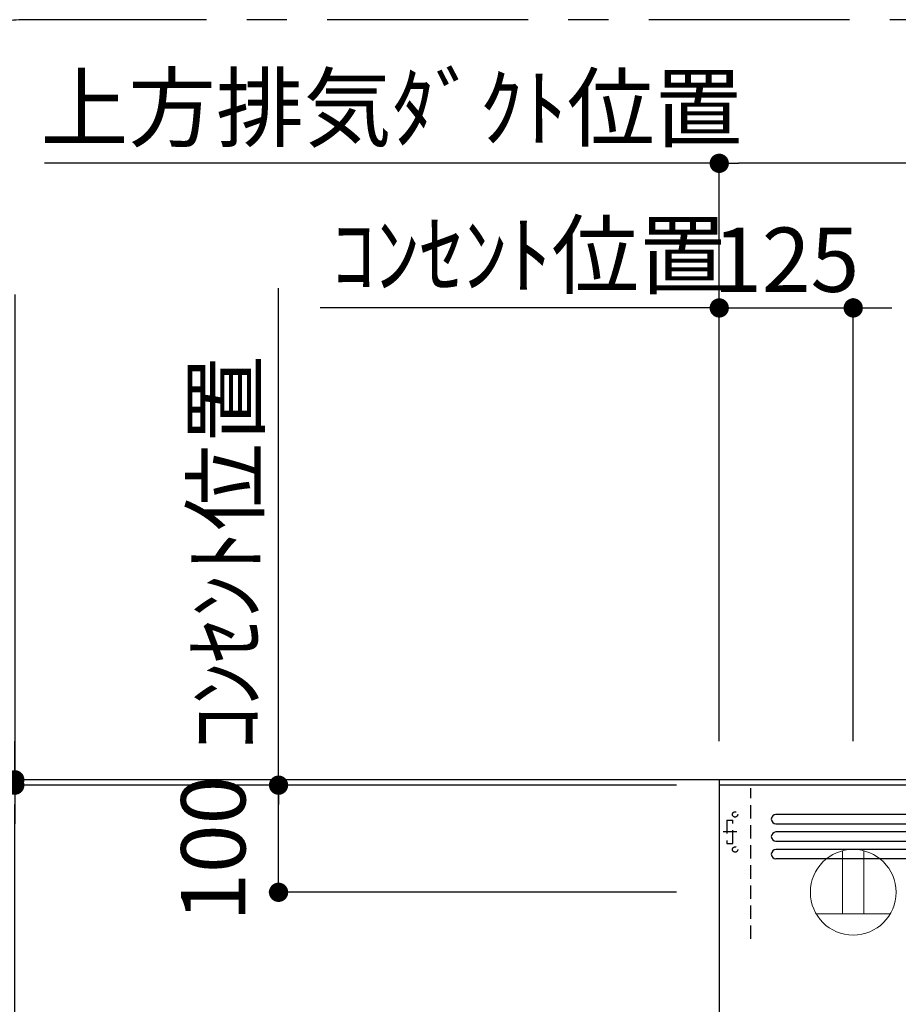
# Model space of a CAD drawing. Extents: x 27948 to 54421, y -33073 to -24203.
# Drawn here: x 45864 to 46684, y -28613 to -27694 of the extents above; entities that cross this region are included whole.
import ezdxf

# ---------------------------------------------------------------- set-up
doc = ezdxf.new("R2010")
doc.units = 0
doc.header["$LTSCALE"] = 50
doc.header["$MEASUREMENT"] = 0
doc.linetypes.add('CENTER', pattern=[2, 1.25, -0.25, 0.25, -0.25])
doc.linetypes.add('HIDDEN', pattern=[0.375, 0.25, -0.125])
doc.layers.get('0').update_dxf_attribs({"linetype": 'CONTINUOUS'})
doc.layers.get('DEFPOINTS').update_dxf_attribs({"color": 146, "linetype": 'CONTINUOUS'})
for name, color, linetype in [('111-壁仕上', 3, 'CONTINUOUS'), ('150-機器', 8, 'CONTINUOUS'), ('160-文字', 254, 'CONTINUOUS'), ('166-寸法B', 11, 'CONTINUOUS'), ('180-補助', 161, 'CONTINUOUS')]:
    doc.layers.add(name, color=color, linetype=linetype)
doc.styles.add('KH001', font='txt')
doc.dimstyles.new('KH1xx030', dxfattribs={"dimscale": 30, "dimtxt": 2, "dimasz": 0.6, "dimexe": 0.3, "dimexo": 1.2, "dimgap": 0.5, "dimtad": 3, "dimdec": 1, "dimdsep": 46, "dimlunit": 6, "dimtxsty": 'KH001', "dimblk": 'DOT', "dimcen": 1, "dimdle": 1, "dimclrd": 256, "dimclre": 256, "dimclrt": 256, "dimadec": 0, "dimazin": 0, "dimtfac": 1, "dimtdec": 1, "dimtix": 1, "dimtmove": 2, "dimatfit": 3, "dimldrblk": 'CLOSEDBLANK', "dimfxl": 1, "dimtolj": 1, "dimtzin": 0, "dimlwd": -1, "dimlwe": -1, "dimarcsym": 0})

# ---------------------------------------------------------------- blocks, each defined once
blk = doc.blocks.new('_Dot')
at = {"color": 0, "linetype": 'ByBlock', "lineweight": -2}
blk.add_line((-0.5, 0), (-1, 0), dxfattribs=at)
at = {"color": 0, "linetype": 'ByBlock', "const_width": 0.5}
blk.add_lwpolyline([(-0.25, 0, 1), (0.25, 0, 1)], format="xyb", close=True, dxfattribs=at)
blk = doc.blocks.new('*D292')
at = {"layer": '166-寸法B', "transparency": 16777216}
for p, q in [((46517.16, -28367.12), (46517.16, -27818.64)), ((47132.16, -28174.81), (47132.16, -27818.64)), ((47114.16, -27827.64), (46535.16, -27827.64))]:
    blk.add_line(p, q, dxfattribs=at)
at = {"layer": 'DEFPOINTS', "color": 0, "transparency": 16777216}
for p in [(46517.16, -27827.64), (47132.16, -28210.81), (46517.16, -28403.12)]:
    blk.add_point(p, dxfattribs=at)
at = {"layer": '166-寸法B', "transparency": 16777216, "xscale": 18, "yscale": 18, "zscale": 18, "rotation": 180}
blk.add_blockref('_Dot', (46517.16, -27827.64), dxfattribs=at)
at = {"layer": '166-寸法B', "transparency": 16777216, "xscale": 18, "yscale": 18, "zscale": 18}
blk.add_blockref('_Dot', (47132.16, -27827.64), dxfattribs=at)
at = {"layer": '166-寸法B', "transparency": 16777216, "insert": (46824.66, -27782.64), "char_height": 60, "attachment_point": 5, "style": 'KH001'}
blk.add_mtext('\\A1;615', dxfattribs=at)
blk = doc.blocks.new('_ClosedBlank')
at = {"color": 0, "linetype": 'ByBlock', "lineweight": -2}
for p, q in [((-1, 0.167), (0, 0)), ((-1, 0.167), (-1, -0.167)), ((0, 0), (-1, -0.167))]:
    blk.add_line(p, q, dxfattribs=at)
blk = doc.blocks.new('*D293')
at = {"layer": '166-寸法B', "transparency": 16777216}
for p, q in [((46517.16, -28367.12), (46517.16, -27818.64)), ((45905.57, -27827.64), (45887.57, -27827.64)), ((46517.16, -27827.64), (45905.57, -27827.64)), ((46517.16, -27827.64), (46535.16, -27827.64))]:
    blk.add_line(p, q, dxfattribs=at)
at = {"layer": 'DEFPOINTS', "color": 0, "transparency": 16777216}
for p in [(45905.57, -27827.64), (45905.57, -28295.59), (46517.16, -28403.12)]:
    blk.add_point(p, dxfattribs=at)
at = {"layer": '166-寸法B', "transparency": 16777216, "insert": (46211.36, -27775.94), "char_height": 60, "attachment_point": 5, "style": 'KH001'}
blk.add_mtext('\\A1;上方排気ﾀﾞｸﾄ位置', dxfattribs=at)
blk = doc.blocks.new('_None')
blk = doc.blocks.new('*D294')
at = {"layer": '166-寸法B', "transparency": 16777216}
for p, q in [((46517.16, -28367.12), (46517.16, -27953.64)), ((46162.89, -27962.64), (46144.89, -27962.64)), ((46517.16, -27962.64), (46162.89, -27962.64)), ((46517.16, -27962.64), (46535.16, -27962.64))]:
    blk.add_line(p, q, dxfattribs=at)
at = {"layer": 'DEFPOINTS', "color": 0, "transparency": 16777216}
for p in [(46162.89, -27962.64), (46162.89, -28281.31), (46517.16, -28403.12)]:
    blk.add_point(p, dxfattribs=at)
at = {"layer": '166-寸法B', "transparency": 16777216, "insert": (46340.03, -27913.23), "char_height": 60, "attachment_point": 5, "style": 'KH001'}
blk.add_mtext('\\A1;ｺﾝｾﾝﾄ位置', dxfattribs=at)
blk = doc.blocks.new('*D295')
at = {"layer": '166-寸法B', "transparency": 16777216}
for p, q in [((46517.16, -28367.12), (46517.16, -27953.64)), ((46642.16, -28367.12), (46642.16, -27953.64)), ((46499.16, -27962.64), (46481.16, -27962.64)), ((46517.16, -27962.64), (46642.16, -27962.64)), ((46660.16, -27962.64), (46678.16, -27962.64))]:
    blk.add_line(p, q, dxfattribs=at)
at = {"layer": 'DEFPOINTS', "color": 0, "transparency": 16777216}
for p in [(46642.16, -27962.64), (46517.16, -28403.12), (46642.16, -28403.12)]:
    blk.add_point(p, dxfattribs=at)
at = {"layer": '166-寸法B', "transparency": 16777216, "xscale": 18, "yscale": 18, "zscale": 18}
blk.add_blockref('_Dot', (46517.16, -27962.64), dxfattribs=at)
at = {"layer": '166-寸法B', "transparency": 16777216, "xscale": 18, "yscale": 18, "zscale": 18, "rotation": 180}
blk.add_blockref('_Dot', (46642.16, -27962.64), dxfattribs=at)
at = {"layer": '166-寸法B', "transparency": 16777216, "insert": (46579.66, -27917.64), "char_height": 60, "attachment_point": 5, "style": 'KH001'}
blk.add_mtext('\\A1;125', dxfattribs=at)
blk = doc.blocks.new('ｺﾝｾﾝﾄ 展開用')
at = {"layer": '160-文字', "color": 4, "linetype": 'Continuous', "lineweight": 20}
for p, q in [((-20, 34.64), (-20, -34.64)), ((38.73, 10), (-20, 10)), ((38.73, -10), (-20, -10))]:
    blk.add_line(p, q, dxfattribs=at)
blk.add_circle((0, 0), 40, dxfattribs=at)
blk = doc.blocks.new('*D296')
at = {"layer": '166-寸法B', "transparency": 16777216}
for p, q in [((46477.16, -28408.12), (46096.99, -28408.12)), ((46105.99, -28490.12), (46105.99, -28426.12)), ((46477.16, -28508.12), (46096.99, -28508.12))]:
    blk.add_line(p, q, dxfattribs=at)
at = {"layer": 'DEFPOINTS', "color": 0, "transparency": 16777216}
for p in [(46105.99, -28408.12), (46513.16, -28408.12), (46513.16, -28508.12)]:
    blk.add_point(p, dxfattribs=at)
at = {"layer": '166-寸法B', "transparency": 16777216, "xscale": 18, "yscale": 18, "zscale": 18}
for p, rotation in [((46105.99, -28408.12), 90), ((46105.99, -28508.12), 270)]:
    blk.add_blockref('_Dot', p, dxfattribs=dict(at, rotation=rotation))
at = {"layer": '166-寸法B', "transparency": 16777216, "insert": (46045.09, -28467.47), "char_height": 60, "attachment_point": 5, "rotation": 90, "style": 'KH001'}
blk.add_mtext('\\A1;100', dxfattribs=at)
blk = doc.blocks.new('*D297')
at = {"layer": '166-寸法B', "linetype": 'ByBlock', "transparency": 16777216}
for p, q in [((46477.16, -28408.12), (45850.89, -28408.12)), ((45859.89, -28990.12), (45859.89, -28426.12)), ((45976.9, -29008.12), (45850.89, -29008.12))]:
    blk.add_line(p, q, dxfattribs=at)
at = {"layer": 'DEFPOINTS', "color": 0, "transparency": 16777216}
for p in [(45859.89, -28408.12), (46513.16, -28408.12), (46012.9, -29008.12)]:
    blk.add_point(p, dxfattribs=at)
at = {"layer": '166-寸法B', "transparency": 16777216, "xscale": 18, "yscale": 18, "zscale": 18}
for p, rotation in [((45859.89, -28408.12), 90), ((45859.89, -29008.12), 270)]:
    blk.add_blockref('_Dot', p, dxfattribs=dict(at, rotation=rotation))
at = {"layer": '166-寸法B', "transparency": 16777216, "insert": (45814.89, -28708.12), "char_height": 60, "attachment_point": 5, "rotation": 90, "style": 'KH001'}
blk.add_mtext('\\A1;600', dxfattribs=at)
blk = doc.blocks.new('*D299')
at = {"layer": '166-寸法B', "transparency": 16777216}
for p, q in [((45859.89, -27950.24), (45859.89, -28403.12)), ((45859.89, -28385.12), (45859.89, -28367.12)), ((46477.16, -28403.12), (45850.89, -28403.12)), ((46477.16, -28408.12), (45850.89, -28408.12)), ((45859.89, -28408.12), (45859.89, -28403.12)), ((45859.89, -28408.12), (45859.89, -28403.12)), ((45859.89, -28426.12), (45859.89, -28444.12))]:
    blk.add_line(p, q, dxfattribs=at)
at = {"layer": 'DEFPOINTS', "color": 0, "transparency": 16777216}
for p in [(45859.89, -28403.12), (46513.16, -28403.12), (46513.16, -28408.12)]:
    blk.add_point(p, dxfattribs=at)
at = {"layer": '166-寸法B', "transparency": 16777216, "xscale": 18, "yscale": 18, "zscale": 18}
for p, rotation in [((45859.89, -28403.12), 270), ((45859.89, -28408.12), 90)]:
    blk.add_blockref('_Dot', p, dxfattribs=dict(at, rotation=rotation))
at = {"layer": '166-寸法B', "transparency": 16777216, "insert": (45809.86, -28154.68), "char_height": 60, "attachment_point": 5, "rotation": 90, "style": 'KH001'}
blk.add_mtext('\\A1;5〈ｸﾘｱﾗﾝｽ〉', dxfattribs=at)
blk = doc.blocks.new('ADR-3A-9016R_S')
at = {"layer": '150-機器', "linetype": 'Continuous'}
for p, q in [((397.03, 572.69), (-397.05, 572.69)), ((-397.05, 563.96), (397.03, 563.96)), ((397.03, 556.31), (-397.05, 556.31)), ((-397.05, 547.57), (397.03, 547.57)), ((397.03, 539.93), (-397.05, 539.93)), ((397.03, 531.19), (-397.05, 531.19))]:
    blk.add_line(p, q, dxfattribs=at)
at = {"layer": '150-機器', "color": 6, "linetype": 'Continuous'}
blk.add_lwpolyline([(450, 600), (-450, 600), (-450, 70.05), (450, 70.05)], close=True, dxfattribs=at)
at = {"layer": '150-機器', "linetype": 'Continuous'}
for centre in [(-397.05, 568.33), (-397.05, 551.94), (-397.05, 535.56)]:
    blk.add_arc(centre, 4.37, 90, 270, dxfattribs=at)
at = {"layer": 'DEFPOINTS', "linetype": 'HIDDEN'}
for p, q in [((-420.51, 456.46), (-420.51, 597.27)), ((-442.9, 567.23), (-442.9, 545.39)), ((-442.9, 567.23), (-437.44, 567.23)), ((-437.44, 545.39), (-437.44, 567.23)), ((-442.9, 545.39), (-437.44, 545.39))]:
    blk.add_line(p, q, dxfattribs=at)
at = {"layer": 'DEFPOINTS', "linetype": 'CENTER'}
blk.add_line((-433.68, 556.31), (-446.21, 556.31), dxfattribs=at)
at = {"layer": 'DEFPOINTS', "linetype": 'HIDDEN'}
for centre in [(-435.25, 572.69), (-435.25, 539.93)]:
    blk.add_circle(centre, 2.46, dxfattribs=at)
blk = doc.blocks.new('*D301')
at = {"layer": '166-寸法B', "transparency": 16777216}
for p, q in [((46105.99, -28438.12), (46105.99, -27944.23)), ((46477.16, -28408.12), (46096.99, -28408.12))]:
    blk.add_line(p, q, dxfattribs=at)
at = {"layer": 'DEFPOINTS', "color": 0, "transparency": 16777216}
for p in [(46105.99, -27974.23), (46193.97, -27974.23), (46513.16, -28408.12)]:
    blk.add_point(p, dxfattribs=at)
at = {"layer": '166-寸法B', "transparency": 16777216, "insert": (46056.57, -28191.18), "char_height": 60, "attachment_point": 5, "rotation": 90, "style": 'KH001'}
blk.add_mtext('\\A1;ｺﾝｾﾝﾄ位置', dxfattribs=at)

msp = doc.modelspace()

# ---------------------------------------------------------------- linework, layer by layer
at = {"layer": '111-壁仕上', "ltscale": 2}
for p, q in [((47620.92, -28403.12), (45744.78, -28403.12)), ((46517.16, -28403.12), (46517.16, -29872.76))]:
    msp.add_line(p, q, dxfattribs=at)
at = {"layer": '180-補助', "linetype": 'CENTER', "ltscale": 3}
msp.add_lwpolyline([(48038.81, -29693.57), (48038.81, -27893.57, 0.414214), (47838.81, -27693.57), (45873.53, -27693.57, 0.414214), (45673.53, -27893.57), (45673.53, -29693.57, 0.414214), (45873.53, -29893.57), (47838.81, -29893.57, 0.414214)], format="xyb", close=True, dxfattribs=at)

# ---------------------------------------------------------------- block references
at = {"layer": '150-機器'}
msp.add_blockref('ADR-3A-9016R_S', (46967.16, -29008.12), dxfattribs=at)
at = {"layer": '160-文字', "rotation": 90}
msp.add_blockref('ｺﾝｾﾝﾄ 展開用', (46642.16, -28508.12), dxfattribs=at)

# ---------------------------------------------------------------- dimensions: what is measured, and where the dimension line sits
at = {"layer": '166-寸法B'}
for base, p2, text, picture, middle in [((45905.57, -27827.64), (45905.57, -28295.59), '上方排気ﾀﾞｸﾄ位置', '*D293', (46211.36, -27775.94)), ((46162.89, -27962.64), (46162.89, -28281.31), 'ｺﾝｾﾝﾄ位置', '*D294', (46340.03, -27913.23))]:
    dim = msp.add_linear_dim(base=base, p1=(46517.16, -28403.12), p2=p2, text=text, dimstyle='KH1xx030', override={"dimblk1": 'None', "dimblk2": 'None', "dimsah": 1, "dimse2": 1}, dxfattribs=at)
    dim.commit()
    dim.dimension.update_dxf_attribs({"geometry": picture, "text_midpoint": middle})
for base, p1, p2, picture, middle in [((46517.16, -27827.64), (47132.16, -28210.81), (46517.16, -28403.12), '*D292', (46824.66, -27782.64)), ((46642.16, -27962.64), (46517.16, -28403.12), (46642.16, -28403.12), '*D295', (46579.66, -27917.64))]:
    dim = msp.add_linear_dim(base=base, p1=p1, p2=p2, dimstyle='KH1xx030', dxfattribs=at)
    dim.commit()
    dim.dimension.update_dxf_attribs({"geometry": picture, "text_midpoint": middle})
dim = msp.add_linear_dim(base=(45859.89, -28403.12), p1=(46513.16, -28408.12), p2=(46513.16, -28403.12), angle=90, text='<>〈ｸﾘｱﾗﾝｽ〉', dimstyle='KH1xx030', override={"dimtmove": 1}, dxfattribs=at)
dim.commit()
dim.dimension.update_dxf_attribs({"geometry": '*D299', "text_midpoint": (45829.72, -28154.68), "dimtype": 128})
dim = msp.add_linear_dim(base=(46105.99, -27974.23), p1=(46513.16, -28408.12), p2=(46193.97, -27974.23), angle=270, text='ｺﾝｾﾝﾄ位置', dimstyle='KH1xx030', override={"dimjust": 2, "dimblk1": 'None', "dimblk2": 'None', "dimsah": 1, "dimse2": 1}, dxfattribs=at)
dim.commit()
dim.dimension.update_dxf_attribs({"geometry": '*D301', "text_midpoint": (46056.57, -28191.18)})
dim = msp.add_linear_dim(base=(45859.89, -28408.12), p1=(46012.9, -29008.12), p2=(46513.16, -28408.12), angle=90, dimstyle='KH1xx030', override={"dimfxl": 0.5, "dimarcsym": 1}, dxfattribs=at)
dim.commit()
dim.dimension.update_dxf_attribs({"geometry": '*D297', "text_midpoint": (45814.89, -28708.12)})
dim = msp.add_linear_dim(base=(46105.99, -28408.12), p1=(46513.16, -28508.12), p2=(46513.16, -28408.12), angle=270, dimstyle='KH1xx030', override={"dimpost": ''}, dxfattribs=at)
dim.commit()
dim.dimension.update_dxf_attribs({"geometry": '*D296', "text_midpoint": (46045.09, -28467.47), "dimtype": 128})

doc.saveas('drawing.dxf')
